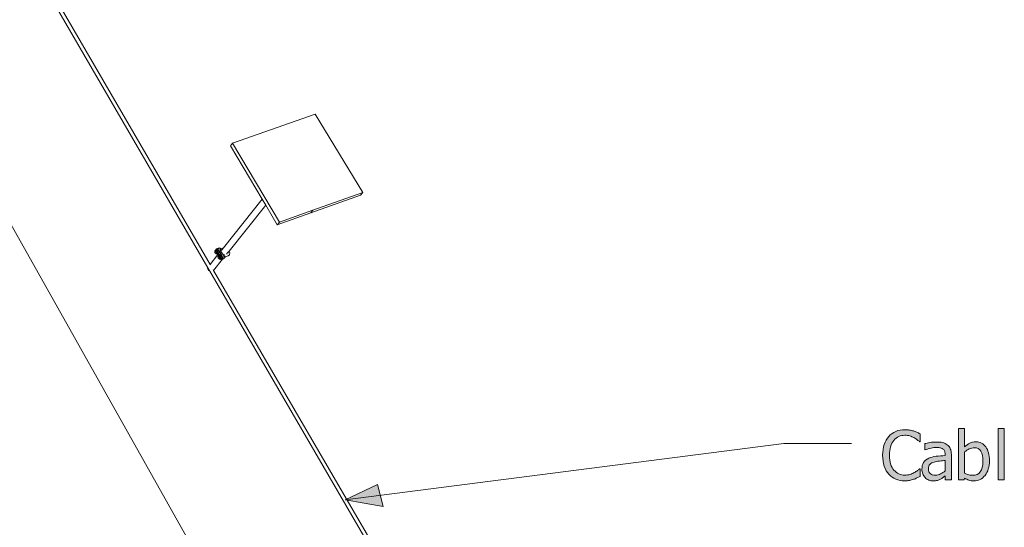
# Model space of a CAD drawing. Units: inches. Extents: x -529 to 796, y 9 to 549.
# Drawn here: x 153 to 327, y 108 to 198 of the extents above; entities that cross this region are included whole.
import ezdxf

# ---------------------------------------------------------------- set-up
doc = ezdxf.new("R2010")
doc.units = ezdxf.units.IN
doc.header["$MEASUREMENT"] = 0
doc.layers.add('Capa 1', color=7, linetype='Continuous')

# ---------------------------------------------------------------- blocks, each defined once
blk = doc.blocks.new('block 3')
at = {"layer": 'Capa 1', "true_color": 0x505050}
h = blk.add_hatch(color=251, dxfattribs=at)
h.dxf.hatch_style = 2
edge = h.paths.add_edge_path()
edge.add_spline(control_points=[(323.05, 118), (322.73, 117.6), (322.29, 117.4), (321.72, 117.4), (321.47, 117.4), (321.23, 117.43), (321.02, 117.49), (320.8, 117.54), (320.55, 117.64), (320.28, 117.78), (320.28, 117.78), (320.28, 121.53), (320.28, 121.53), (320.53, 121.74), (320.8, 121.92), (321.11, 122.06), (321.42, 122.2), (321.72, 122.27), (322.02, 122.27), (322.55, 122.27), (322.93, 122.07), (323.17, 121.66), (323.41, 121.26), (323.53, 120.67), (323.53, 119.88), (323.53, 119.03), (323.37, 118.4), (323.05, 118), (323.05, 118), (323.05, 118), (323.05, 118)], knot_values=[0, 0, 0, 0, 1, 1, 1, 2, 2, 2, 3, 3, 3, 4, 4, 4, 5, 5, 5, 6, 6, 6, 7, 7, 7, 8, 8, 8, 9, 9, 9, 10, 10, 10, 10], degree=3, periodic=1)
edge = h.paths.add_edge_path()
edge.add_spline(control_points=[(324.03, 122.43), (323.6, 123.02), (323.02, 123.32), (322.28, 123.32), (321.87, 123.32), (321.5, 123.24), (321.18, 123.07), (320.86, 122.91), (320.55, 122.7), (320.28, 122.45), (320.28, 122.45), (320.28, 125.71), (320.28, 125.71), (320.28, 125.71), (319.18, 125.71), (319.18, 125.71), (319.18, 125.71), (319.18, 116.59), (319.18, 116.59), (319.18, 116.59), (320.21, 116.59), (320.21, 116.59), (320.21, 116.59), (320.28, 116.9), (320.28, 116.9), (320.52, 116.75), (320.77, 116.63), (321.02, 116.54), (321.28, 116.46), (321.58, 116.41), (321.94, 116.41), (322.72, 116.41), (323.37, 116.74), (323.89, 117.39), (324.41, 118.04), (324.67, 118.9), (324.67, 119.97), (324.67, 121.02), (324.45, 121.84), (324.03, 122.43), (324.03, 122.43), (324.03, 122.43), (324.03, 122.43)], knot_values=[0, 0, 0, 0, 1, 1, 1, 2, 2, 2, 3, 3, 3, 4, 4, 4, 5, 5, 5, 6, 6, 6, 7, 7, 7, 8, 8, 8, 9, 9, 9, 10, 10, 10, 11, 11, 11, 12, 12, 12, 13, 13, 13, 14, 14, 14, 14], degree=3, periodic=1)
h.paths.add_polyline_path([(327.3, 125.71), (326.2, 125.71), (326.2, 116.59), (327.3, 116.59)])
h = blk.add_hatch(color=251, dxfattribs=at)
h.dxf.hatch_style = 2
edge = h.paths.add_edge_path()
edge.add_spline(control_points=[(310.52, 116.5), (310.74, 116.54), (310.97, 116.6), (311.23, 116.69), (311.47, 116.76), (311.67, 116.84), (311.84, 116.93), (312.01, 117.01), (312.2, 117.09), (312.39, 117.18), (312.39, 117.18), (312.39, 118.57), (312.39, 118.57), (312.39, 118.57), (312.3, 118.57), (312.3, 118.57), (312.21, 118.48), (312.09, 118.37), (311.93, 118.24), (311.77, 118.12), (311.59, 117.99), (311.37, 117.87), (311.15, 117.74), (310.9, 117.64), (310.61, 117.56), (310.33, 117.48), (310.02, 117.44), (309.68, 117.44), (309.31, 117.44), (308.97, 117.51), (308.64, 117.66), (308.31, 117.8), (308.02, 118.02), (307.78, 118.31), (307.53, 118.61), (307.33, 118.97), (307.19, 119.4), (307.05, 119.83), (306.97, 120.35), (306.97, 120.95), (306.97, 121.51), (307.04, 122.01), (307.18, 122.46), (307.31, 122.91), (307.51, 123.29), (307.75, 123.58), (308, 123.88), (308.29, 124.1), (308.63, 124.26), (308.96, 124.41), (309.31, 124.48), (309.68, 124.48), (310.02, 124.48), (310.33, 124.45), (310.59, 124.37), (310.85, 124.29), (311.09, 124.19), (311.31, 124.07), (311.55, 123.94), (311.74, 123.81), (311.9, 123.68), (312.06, 123.54), (312.19, 123.43), (312.29, 123.34), (312.29, 123.34), (312.39, 123.34), (312.39, 123.34), (312.39, 123.34), (312.39, 124.74), (312.39, 124.74), (312.2, 124.84), (312, 124.94), (311.8, 125.03), (311.61, 125.12), (311.41, 125.19), (311.23, 125.25), (311.01, 125.31), (310.77, 125.37), (310.51, 125.41), (310.26, 125.45), (309.98, 125.47), (309.69, 125.47), (309.1, 125.47), (308.57, 125.37), (308.09, 125.17), (307.62, 124.96), (307.2, 124.66), (306.86, 124.27), (306.5, 123.87), (306.23, 123.4), (306.04, 122.86), (305.86, 122.31), (305.77, 121.68), (305.77, 120.95), (305.77, 120.21), (305.86, 119.56), (306.05, 118.99), (306.24, 118.43), (306.51, 117.96), (306.86, 117.58), (307.21, 117.2), (307.62, 116.91), (308.1, 116.72), (308.58, 116.53), (309.1, 116.43), (309.67, 116.43), (310.02, 116.43), (310.3, 116.46), (310.52, 116.5), (310.52, 116.5), (310.52, 116.5), (310.52, 116.5)], knot_values=[0, 0, 0, 0, 1, 1, 1, 2, 2, 2, 3, 3, 3, 4, 4, 4, 5, 5, 5, 6, 6, 6, 7, 7, 7, 8, 8, 8, 9, 9, 9, 10, 10, 10, 11, 11, 11, 12, 12, 12, 13, 13, 13, 14, 14, 14, 15, 15, 15, 16, 16, 16, 17, 17, 17, 18, 18, 18, 19, 19, 19, 20, 20, 20, 21, 21, 21, 22, 22, 22, 23, 23, 23, 24, 24, 24, 25, 25, 25, 26, 26, 26, 27, 27, 27, 28, 28, 28, 29, 29, 29, 30, 30, 30, 31, 31, 31, 32, 32, 32, 33, 33, 33, 34, 34, 34, 35, 35, 35, 36, 36, 36, 37, 37, 37, 37], degree=3, periodic=1)
edge = h.paths.add_edge_path()
edge.add_spline(control_points=[(316.04, 117.65), (315.76, 117.5), (315.45, 117.42), (315.1, 117.42), (314.69, 117.42), (314.38, 117.52), (314.17, 117.71), (313.96, 117.9), (313.86, 118.19), (313.86, 118.56), (313.86, 118.89), (313.95, 119.15), (314.14, 119.34), (314.34, 119.52), (314.58, 119.66), (314.87, 119.75), (315.12, 119.82), (315.44, 119.88), (315.84, 119.92), (316.24, 119.96), (316.57, 120), (316.83, 120.02), (316.83, 120.02), (316.83, 118.2), (316.83, 118.2), (316.59, 117.98), (316.32, 117.8), (316.04, 117.65), (316.04, 117.65), (316.04, 117.65), (316.04, 117.65)], knot_values=[0, 0, 0, 0, 1, 1, 1, 2, 2, 2, 3, 3, 3, 4, 4, 4, 5, 5, 5, 6, 6, 6, 7, 7, 7, 8, 8, 8, 9, 9, 9, 10, 10, 10, 10], degree=3, periodic=1)
edge = h.paths.add_edge_path()
edge.add_spline(control_points=[(316.83, 116.59), (316.83, 116.59), (317.93, 116.59), (317.93, 116.59), (317.93, 116.59), (317.93, 121.07), (317.93, 121.07), (317.93, 121.48), (317.87, 121.83), (317.75, 122.11), (317.64, 122.4), (317.46, 122.63), (317.22, 122.81), (316.97, 122.99), (316.7, 123.12), (316.39, 123.19), (316.08, 123.26), (315.7, 123.29), (315.25, 123.29), (314.88, 123.29), (314.51, 123.26), (314.13, 123.19), (313.75, 123.12), (313.46, 123.05), (313.25, 123), (313.25, 123), (313.25, 121.88), (313.25, 121.88), (313.25, 121.88), (313.32, 121.88), (313.32, 121.88), (313.66, 122.02), (314.01, 122.13), (314.35, 122.21), (314.69, 122.29), (314.99, 122.32), (315.25, 122.32), (315.46, 122.32), (315.67, 122.31), (315.87, 122.28), (316.08, 122.25), (316.25, 122.19), (316.39, 122.1), (316.53, 122.01), (316.64, 121.89), (316.72, 121.73), (316.79, 121.58), (316.83, 121.37), (316.83, 121.11), (316.83, 121.11), (316.83, 120.9), (316.83, 120.9), (316.26, 120.87), (315.72, 120.82), (315.22, 120.76), (314.72, 120.69), (314.28, 120.57), (313.92, 120.41), (313.5, 120.22), (313.2, 119.97), (313.01, 119.65), (312.82, 119.33), (312.72, 118.94), (312.72, 118.49), (312.72, 118.2), (312.77, 117.92), (312.88, 117.66), (312.98, 117.39), (313.12, 117.17), (313.3, 116.99), (313.48, 116.81), (313.7, 116.66), (313.94, 116.56), (314.18, 116.46), (314.44, 116.41), (314.71, 116.41), (315.04, 116.41), (315.29, 116.44), (315.47, 116.49), (315.65, 116.55), (315.84, 116.62), (316.04, 116.73), (316.18, 116.8), (316.32, 116.89), (316.47, 117.01), (316.62, 117.13), (316.74, 117.22), (316.83, 117.29), (316.83, 117.29), (316.83, 116.59), (316.83, 116.59), (316.83, 116.59), (316.83, 116.59), (316.83, 116.59)], knot_values=[0, 0, 0, 0, 1, 1, 1, 2, 2, 2, 3, 3, 3, 4, 4, 4, 5, 5, 5, 6, 6, 6, 7, 7, 7, 8, 8, 8, 9, 9, 9, 10, 10, 10, 11, 11, 11, 12, 12, 12, 13, 13, 13, 14, 14, 14, 15, 15, 15, 16, 16, 16, 17, 17, 17, 18, 18, 18, 19, 19, 19, 20, 20, 20, 21, 21, 21, 22, 22, 22, 23, 23, 23, 24, 24, 24, 25, 25, 25, 26, 26, 26, 27, 27, 27, 28, 28, 28, 29, 29, 29, 30, 30, 30, 31, 31, 31, 31], degree=3, periodic=1)
h = blk.add_hatch(color=251, dxfattribs=at)
h.dxf.hatch_style = 2
h.paths.add_polyline_path([(217.37, 111.9), (210.66, 113.05), (216.36, 115.79)])
at = {"layer": 'Capa 1', "color": 7, "lineweight": 9, "true_color": 0xffffff}
for points in [[(146.82, 222.04), (186.31, 154.13)], [(147.21, 222.63), (186.73, 154.71)], [(132.68, 195.1), (198.85, 77.57)], [(205.35, 181.31), (190.7, 176.18)], [(213.75, 167.42), (205.35, 181.31)], [(190.7, 176.18), (190.34, 175.71)], [(190.7, 176.18), (198.99, 162.2)], [(190.34, 175.71), (195.94, 166.26)], [(204.91, 164.29), (213.75, 167.42)], [(213.75, 167.42), (213.36, 166.96)], [(195.94, 166.26), (189.1, 157.68)], [(195.94, 166.26), (196.58, 165.19)], [(204.53, 163.83), (213.36, 166.96)], [(196.58, 165.19), (190.08, 157.09)], [(196.58, 165.19), (198.62, 161.74)], [(198.62, 161.74), (204.53, 163.83)], [(198.99, 162.2), (204.91, 164.29)], [(204.91, 164.29), (204.53, 163.83)], [(198.99, 162.2), (198.62, 161.74)], [(187.55, 157.01), (187.56, 157.06)], [(187.56, 156.95), (187.55, 157.01)], [(187.56, 157.06), (187.58, 157.09)], [(187.57, 156.89), (187.56, 156.95)], [(187.59, 156.82), (187.57, 156.89)], [(187.58, 157.09), (187.6, 157.11)], [(187.65, 157.13), (187.6, 157.11)], [(187.6, 157.11), (187.64, 157.12)], [(187.63, 157.2), (187.79, 157.37)], [(187.65, 157.13), (187.63, 157.2)], [(187.64, 157.12), (187.68, 157.1)], [(187.8, 157.18), (187.65, 157.13)], [(187.68, 157.1), (187.72, 157.07)], [(187.72, 157.07), (187.76, 157.03)], [(187.76, 157.03), (187.79, 156.97)], [(187.79, 157.39), (187.83, 157.46)], [(187.97, 157.44), (187.79, 157.37)], [(187.79, 157.37), (187.79, 157.39)], [(187.79, 157.37), (188.06, 157.11)], [(187.79, 157.37), (187.79, 157.37)], [(187.79, 156.97), (187.82, 156.91)], [(187.8, 157.18), (187.83, 157.19)], [(187.82, 156.91), (187.85, 156.85)], [(187.83, 157.46), (187.88, 157.5)], [(187.83, 157.19), (187.87, 157.17)], [(187.87, 157.17), (187.91, 157.14)], [(187.88, 157.5), (188.14, 157.57)], [(187.88, 157.5), (187.95, 157.5)], [(187.91, 157.14), (187.95, 157.1)], [(187.95, 157.5), (188.02, 157.47)], [(187.95, 157.1), (187.99, 157.04)], [(187.97, 157.44), (188.24, 157.18)], [(187.99, 157.04), (188.02, 156.98)], [(188.02, 157.47), (188.1, 157.41)], [(188.02, 156.98), (188.05, 156.92)], [(188.05, 156.92), (188.06, 156.85)], [(188.24, 157.18), (188.06, 157.11)], [(188.06, 157.11), (188.18, 156.68)], [(188.06, 156.85), (188.06, 156.79)], [(188.1, 157.41), (188.18, 157.32)], [(188.27, 157.6), (188.14, 157.57)], [(188.14, 157.57), (188.2, 157.57)], [(188.18, 157.32), (188.26, 157.21)], [(188.2, 157.57), (188.42, 157.63)], [(188.2, 157.57), (188.27, 157.6)], [(188.2, 157.57), (188.27, 157.54)], [(188.2, 157.57), (188.2, 157.57)], [(188.24, 157.18), (188.36, 156.74)], [(188.79, 156.3), (188.26, 157.21)], [(188.42, 157.63), (188.27, 157.6)], [(188.27, 157.54), (188.28, 157.54)], [(188.28, 157.54), (188.34, 157.49)], [(188.42, 157.63), (188.49, 157.61)], [(188.43, 157.39), (188.49, 157.3)], [(188.49, 157.61), (188.56, 157.55)], [(188.71, 157.36), (188.49, 157.3)], [(188.49, 157.3), (188.49, 157.3)], [(188.59, 157.13), (188.51, 157.28)], [(188.56, 157.55), (188.61, 157.5)], [(188.59, 157.13), (188.71, 157.36)], [(188.9, 156.6), (188.59, 157.13)], [(189.1, 157.68), (188.61, 157.5)], [(188.61, 157.5), (188.64, 157.47)], [(188.64, 157.47), (188.71, 157.36)], [(188.71, 157.36), (188.71, 157.36)], [(188.71, 157.36), (188.71, 157.36)], [(189.1, 157.68), (188.73, 157.21)], [(190.08, 157.09), (189.8, 156.74)], [(190.08, 157.09), (190.16, 156.93)], [(190.16, 156.93), (190.21, 156.76)], [(188.12, 156.45), (186.73, 154.71)], [(188.91, 155.63), (187.34, 153.67)], [(187.63, 156.76), (187.59, 156.82)], [(187.66, 156.71), (187.63, 156.76)], [(187.7, 156.66), (187.66, 156.71)], [(187.74, 156.63), (187.7, 156.66)], [(187.78, 156.62), (187.74, 156.63)], [(187.82, 156.62), (187.78, 156.62)], [(187.84, 156.64), (187.82, 156.62)], [(187.88, 156.64), (187.82, 156.62)], [(187.86, 156.68), (187.84, 156.64)], [(187.85, 156.85), (187.86, 156.78)], [(187.86, 156.78), (187.87, 156.72)], [(187.87, 156.72), (187.86, 156.68)], [(188.01, 156.69), (187.88, 156.64)], [(188.03, 156.5), (187.88, 156.64)], [(188.04, 156.71), (188.01, 156.69)], [(188.18, 156.68), (188.03, 156.5)], [(188.08, 156.52), (188.03, 156.5)], [(188.06, 156.75), (188.04, 156.71)], [(188.06, 156.79), (188.06, 156.75)], [(188.21, 156.57), (188.08, 156.52)], [(188.12, 156.45), (188.08, 156.52)], [(188.11, 156.12), (188.12, 156.16)], [(188.12, 156.06), (188.11, 156.12)], [(188.19, 156.33), (188.12, 156.45)], [(188.12, 156.16), (188.14, 156.2)], [(188.13, 155.99), (188.12, 156.06)], [(188.15, 155.93), (188.13, 155.99)], [(188.14, 156.2), (188.16, 156.22)], [(188.18, 155.87), (188.15, 155.93)], [(188.19, 156.23), (188.16, 156.22)], [(188.16, 156.22), (188.2, 156.22)], [(188.17, 156.31), (188.19, 156.33)], [(188.19, 156.23), (188.17, 156.31)], [(188.36, 156.74), (188.18, 156.68)], [(188.22, 155.81), (188.18, 155.87)], [(188.19, 156.33), (188.34, 156.46)], [(188.33, 156.28), (188.19, 156.23)], [(188.2, 156.22), (188.23, 156.21)], [(188.36, 156.74), (188.21, 156.57)], [(188.26, 155.77), (188.22, 155.81)], [(188.23, 156.21), (188.27, 156.17)], [(188.3, 155.73), (188.26, 155.77)], [(188.27, 156.17), (188.31, 156.13)], [(188.34, 155.72), (188.3, 155.73)], [(188.31, 156.13), (188.35, 156.08)], [(188.33, 156.28), (188.37, 156.28)], [(188.52, 156.52), (188.34, 156.46)], [(188.34, 156.46), (188.61, 156.17)], [(188.37, 155.72), (188.34, 155.72)], [(188.35, 156.08), (188.38, 156.01)], [(188.37, 156.28), (188.41, 156.27)], [(188.4, 155.74), (188.37, 155.72)], [(188.42, 155.74), (188.37, 155.72)], [(188.38, 156.01), (188.41, 155.95)], [(188.42, 155.78), (188.4, 155.74)], [(188.41, 156.27), (188.45, 156.24)], [(188.41, 155.95), (188.42, 155.88)], [(188.42, 155.88), (188.42, 155.83)], [(188.42, 155.83), (188.42, 155.78)], [(188.55, 155.79), (188.42, 155.74)], [(188.54, 155.61), (188.42, 155.74)], [(188.45, 156.24), (188.49, 156.19)], [(188.49, 156.19), (188.53, 156.14)], [(188.52, 156.52), (188.79, 156.24)], [(188.53, 156.14), (188.56, 156.07)], [(188.71, 155.75), (188.54, 155.61)], [(188.66, 155.65), (188.54, 155.61)], [(188.57, 155.8), (188.55, 155.79)], [(188.56, 156.07), (188.58, 156.01)], [(188.59, 155.84), (188.57, 155.8)], [(188.58, 156.01), (188.59, 155.95)], [(188.59, 155.95), (188.6, 155.89)], [(188.6, 155.89), (188.59, 155.84)], [(188.79, 156.24), (188.61, 156.17)], [(188.61, 156.17), (188.71, 155.75)], [(188.72, 155.67), (188.66, 155.65)], [(188.69, 155.62), (188.66, 155.65)], [(188.77, 155.6), (188.69, 155.62)], [(188.89, 155.81), (188.71, 155.75)], [(188.89, 155.81), (188.72, 155.67)], [(188.83, 155.6), (188.77, 155.6)], [(188.79, 156.3), (188.85, 156.18)], [(188.79, 156.24), (188.89, 155.81)], [(188.89, 155.64), (188.83, 155.6)], [(188.83, 155.6), (188.91, 155.63)], [(188.85, 156.18), (188.9, 156.05)], [(188.92, 155.71), (188.89, 155.64)], [(189.23, 156.46), (188.9, 156.6)], [(189.03, 156.39), (188.9, 156.6)], [(188.9, 156.05), (188.93, 155.92)], [(188.91, 155.63), (189.07, 155.69)], [(188.93, 155.81), (188.92, 155.71)], [(188.93, 155.92), (188.93, 155.81)], [(189.03, 156.39), (189.09, 156.27)], [(189.07, 155.69), (189.23, 155.78)], [(189.12, 155.72), (189.07, 155.69)], [(189.12, 155.71), (189.07, 155.69)], [(189.14, 156.13), (189.09, 156.27)], [(189.16, 155.79), (189.12, 155.72)], [(189.12, 155.72), (189.12, 155.71)], [(189.14, 156.13), (189.16, 156.02)], [(189.16, 156.02), (189.16, 156.01)], [(189.16, 156.01), (189.17, 155.89)], [(189.16, 155.79), (189.17, 155.89)], [(189.18, 155.81), (189.16, 155.8)], [(189.16, 155.8), (189.16, 155.79)], [(189.16, 155.8), (189.16, 155.79)], [(189.16, 155.79), (189.16, 155.79)], [(189.19, 155.81), (189.18, 155.81)], [(189.18, 155.81), (189.18, 155.81)], [(189.2, 155.82), (189.19, 155.81)], [(189.21, 155.83), (189.2, 155.82)], [(189.29, 155.88), (189.21, 155.83)], [(189.21, 155.83), (189.23, 155.78)], [(189.23, 156.46), (189.29, 156.34)], [(189.29, 156.34), (189.34, 156.21)], [(189.37, 155.94), (189.29, 155.88)], [(189.34, 156.21), (189.36, 156.09)], [(189.36, 156.09), (189.37, 156.07)], [(189.91, 156.24), (189.37, 156.07)], [(189.37, 156.07), (189.37, 155.98)], [(189.37, 155.98), (189.37, 155.94)], [(189.8, 156.74), (189.65, 156.56)], [(189.8, 156.74), (189.9, 156.74)], [(189.97, 156.74), (189.9, 156.74)], [(189.9, 156.74), (189.95, 156.74)], [(189.96, 156.27), (189.91, 156.24)], [(190, 156.29), (189.96, 156.27)], [(190.09, 156.34), (190, 156.29)], [(190.15, 156.41), (190.09, 156.34)], [(190.18, 156.52), (190.15, 156.41)], [(190.18, 156.52), (190.21, 156.67)], [(190.21, 156.76), (190.21, 156.67)], [(186.31, 154.13), (186.29, 154.02)], [(186.29, 154.02), (186.31, 153.89)], [(186.31, 154.13), (186.67, 153.5)], [(186.31, 153.89), (186.36, 153.77)], [(186.36, 153.77), (186.45, 153.65)], [(186.45, 153.65), (186.56, 153.56)], [(186.56, 153.56), (186.67, 153.5)], [(186.73, 154.71), (186.66, 154.62)], [(186.67, 153.5), (219.82, 96.48)], [(187.28, 153.77), (187.34, 153.67)], [(187.34, 153.67), (220.44, 96.78)]]:
    blk.add_lwpolyline(points, dxfattribs=at)
at = {"layer": 'Capa 1', "lineweight": 0}
for points in [[(327.3, 125.71), (326.2, 125.71), (326.2, 116.59), (327.3, 116.59), (327.3, 125.71), (327.3, 125.71)], [(217.37, 111.9), (210.66, 113.05), (216.36, 115.79), (217.37, 111.9)], [(217.37, 111.9), (217.37, 111.9)]]:
    blk.add_lwpolyline(points, dxfattribs=at)
at = {"layer": 'Capa 1', "color": 251, "lineweight": 9, "true_color": 0x505050}
for points in [[(210.66, 113.05), (288.26, 123.02)], [(288.26, 123.02), (300.26, 123.02)]]:
    blk.add_lwpolyline(points, dxfattribs=at)
at = {"layer": 'Capa 1', "lineweight": 0}
for points, knots in [([(324.03, 122.43), (323.6, 123.02), (323.02, 123.32), (322.28, 123.32), (321.87, 123.32), (321.5, 123.24), (321.18, 123.07), (320.86, 122.91), (320.55, 122.7), (320.28, 122.45), (320.28, 122.45), (320.28, 125.71), (320.28, 125.71), (320.28, 125.71), (319.18, 125.71), (319.18, 125.71), (319.18, 125.71), (319.18, 116.59), (319.18, 116.59), (319.18, 116.59), (320.21, 116.59), (320.21, 116.59), (320.21, 116.59), (320.28, 116.9), (320.28, 116.9), (320.52, 116.75), (320.77, 116.63), (321.02, 116.54), (321.28, 116.46), (321.58, 116.41), (321.94, 116.41), (322.72, 116.41), (323.37, 116.74), (323.89, 117.39), (324.41, 118.04), (324.67, 118.9), (324.67, 119.97), (324.67, 121.02), (324.45, 121.84), (324.03, 122.43), (324.03, 122.43), (324.03, 122.43), (324.03, 122.43)], [0, 0, 0, 0, 1, 1, 1, 2, 2, 2, 3, 3, 3, 4, 4, 4, 5, 5, 5, 6, 6, 6, 7, 7, 7, 8, 8, 8, 9, 9, 9, 10, 10, 10, 11, 11, 11, 12, 12, 12, 13, 13, 13, 14, 14, 14, 14]), ([(310.52, 116.5), (310.74, 116.54), (310.97, 116.6), (311.23, 116.69), (311.47, 116.76), (311.67, 116.84), (311.84, 116.93), (312.01, 117.01), (312.2, 117.09), (312.39, 117.18), (312.39, 117.18), (312.39, 118.57), (312.39, 118.57), (312.39, 118.57), (312.3, 118.57), (312.3, 118.57), (312.21, 118.48), (312.09, 118.37), (311.93, 118.24), (311.77, 118.12), (311.59, 117.99), (311.37, 117.87), (311.15, 117.74), (310.9, 117.64), (310.61, 117.56), (310.33, 117.48), (310.02, 117.44), (309.68, 117.44), (309.31, 117.44), (308.97, 117.51), (308.64, 117.66), (308.31, 117.8), (308.02, 118.02), (307.78, 118.31), (307.53, 118.61), (307.33, 118.97), (307.19, 119.4), (307.05, 119.83), (306.97, 120.35), (306.97, 120.95), (306.97, 121.51), (307.04, 122.01), (307.18, 122.46), (307.31, 122.91), (307.51, 123.29), (307.75, 123.58), (308, 123.88), (308.29, 124.1), (308.63, 124.26), (308.96, 124.41), (309.31, 124.48), (309.68, 124.48), (310.02, 124.48), (310.33, 124.45), (310.59, 124.37), (310.85, 124.29), (311.09, 124.19), (311.31, 124.07), (311.55, 123.94), (311.74, 123.81), (311.9, 123.68), (312.06, 123.54), (312.19, 123.43), (312.29, 123.34), (312.29, 123.34), (312.39, 123.34), (312.39, 123.34), (312.39, 123.34), (312.39, 124.74), (312.39, 124.74), (312.2, 124.84), (312, 124.94), (311.8, 125.03), (311.61, 125.12), (311.41, 125.19), (311.23, 125.25), (311.01, 125.31), (310.77, 125.37), (310.51, 125.41), (310.26, 125.45), (309.98, 125.47), (309.69, 125.47), (309.1, 125.47), (308.57, 125.37), (308.09, 125.17), (307.62, 124.96), (307.2, 124.66), (306.86, 124.27), (306.5, 123.87), (306.23, 123.4), (306.04, 122.86), (305.86, 122.31), (305.77, 121.68), (305.77, 120.95), (305.77, 120.21), (305.86, 119.56), (306.05, 118.99), (306.24, 118.43), (306.51, 117.96), (306.86, 117.58), (307.21, 117.2), (307.62, 116.91), (308.1, 116.72), (308.58, 116.53), (309.1, 116.43), (309.67, 116.43), (310.02, 116.43), (310.3, 116.46), (310.52, 116.5), (310.52, 116.5), (310.52, 116.5), (310.52, 116.5)], [0, 0, 0, 0, 1, 1, 1, 2, 2, 2, 3, 3, 3, 4, 4, 4, 5, 5, 5, 6, 6, 6, 7, 7, 7, 8, 8, 8, 9, 9, 9, 10, 10, 10, 11, 11, 11, 12, 12, 12, 13, 13, 13, 14, 14, 14, 15, 15, 15, 16, 16, 16, 17, 17, 17, 18, 18, 18, 19, 19, 19, 20, 20, 20, 21, 21, 21, 22, 22, 22, 23, 23, 23, 24, 24, 24, 25, 25, 25, 26, 26, 26, 27, 27, 27, 28, 28, 28, 29, 29, 29, 30, 30, 30, 31, 31, 31, 32, 32, 32, 33, 33, 33, 34, 34, 34, 35, 35, 35, 36, 36, 36, 37, 37, 37, 37]), ([(316.83, 116.59), (316.83, 116.59), (317.93, 116.59), (317.93, 116.59), (317.93, 116.59), (317.93, 121.07), (317.93, 121.07), (317.93, 121.48), (317.87, 121.83), (317.75, 122.11), (317.64, 122.4), (317.46, 122.63), (317.22, 122.81), (316.97, 122.99), (316.7, 123.12), (316.39, 123.19), (316.08, 123.26), (315.7, 123.29), (315.25, 123.29), (314.88, 123.29), (314.51, 123.26), (314.13, 123.19), (313.75, 123.12), (313.46, 123.05), (313.25, 123), (313.25, 123), (313.25, 121.88), (313.25, 121.88), (313.25, 121.88), (313.32, 121.88), (313.32, 121.88), (313.66, 122.02), (314.01, 122.13), (314.35, 122.21), (314.69, 122.29), (314.99, 122.32), (315.25, 122.32), (315.46, 122.32), (315.67, 122.31), (315.87, 122.28), (316.08, 122.25), (316.25, 122.19), (316.39, 122.1), (316.53, 122.01), (316.64, 121.89), (316.72, 121.73), (316.79, 121.58), (316.83, 121.37), (316.83, 121.11), (316.83, 121.11), (316.83, 120.9), (316.83, 120.9), (316.26, 120.87), (315.72, 120.82), (315.22, 120.76), (314.72, 120.69), (314.28, 120.57), (313.92, 120.41), (313.5, 120.22), (313.2, 119.97), (313.01, 119.65), (312.82, 119.33), (312.72, 118.94), (312.72, 118.49), (312.72, 118.2), (312.77, 117.92), (312.88, 117.66), (312.98, 117.39), (313.12, 117.17), (313.3, 116.99), (313.48, 116.81), (313.7, 116.66), (313.94, 116.56), (314.18, 116.46), (314.44, 116.41), (314.71, 116.41), (315.04, 116.41), (315.29, 116.44), (315.47, 116.49), (315.65, 116.55), (315.84, 116.62), (316.04, 116.73), (316.18, 116.8), (316.32, 116.89), (316.47, 117.01), (316.62, 117.13), (316.74, 117.22), (316.83, 117.29), (316.83, 117.29), (316.83, 116.59), (316.83, 116.59), (316.83, 116.59), (316.83, 116.59), (316.83, 116.59)], [0, 0, 0, 0, 1, 1, 1, 2, 2, 2, 3, 3, 3, 4, 4, 4, 5, 5, 5, 6, 6, 6, 7, 7, 7, 8, 8, 8, 9, 9, 9, 10, 10, 10, 11, 11, 11, 12, 12, 12, 13, 13, 13, 14, 14, 14, 15, 15, 15, 16, 16, 16, 17, 17, 17, 18, 18, 18, 19, 19, 19, 20, 20, 20, 21, 21, 21, 22, 22, 22, 23, 23, 23, 24, 24, 24, 25, 25, 25, 26, 26, 26, 27, 27, 27, 28, 28, 28, 29, 29, 29, 30, 30, 30, 31, 31, 31, 31]), ([(323.05, 118), (322.73, 117.6), (322.29, 117.4), (321.72, 117.4), (321.47, 117.4), (321.23, 117.43), (321.02, 117.49), (320.8, 117.54), (320.55, 117.64), (320.28, 117.78), (320.28, 117.78), (320.28, 121.53), (320.28, 121.53), (320.53, 121.74), (320.8, 121.92), (321.11, 122.06), (321.42, 122.2), (321.72, 122.27), (322.02, 122.27), (322.55, 122.27), (322.93, 122.07), (323.17, 121.66), (323.41, 121.26), (323.53, 120.67), (323.53, 119.88), (323.53, 119.03), (323.37, 118.4), (323.05, 118), (323.05, 118), (323.05, 118), (323.05, 118)], [0, 0, 0, 0, 1, 1, 1, 2, 2, 2, 3, 3, 3, 4, 4, 4, 5, 5, 5, 6, 6, 6, 7, 7, 7, 8, 8, 8, 9, 9, 9, 10, 10, 10, 10]), ([(316.04, 117.65), (315.76, 117.5), (315.45, 117.42), (315.1, 117.42), (314.69, 117.42), (314.38, 117.52), (314.17, 117.71), (313.96, 117.9), (313.86, 118.19), (313.86, 118.56), (313.86, 118.89), (313.95, 119.15), (314.14, 119.34), (314.34, 119.52), (314.58, 119.66), (314.87, 119.75), (315.12, 119.82), (315.44, 119.88), (315.84, 119.92), (316.24, 119.96), (316.57, 120), (316.83, 120.02), (316.83, 120.02), (316.83, 118.2), (316.83, 118.2), (316.59, 117.98), (316.32, 117.8), (316.04, 117.65), (316.04, 117.65), (316.04, 117.65), (316.04, 117.65)], [0, 0, 0, 0, 1, 1, 1, 2, 2, 2, 3, 3, 3, 4, 4, 4, 5, 5, 5, 6, 6, 6, 7, 7, 7, 8, 8, 8, 9, 9, 9, 10, 10, 10, 10])]:
    blk.add_open_spline(points, degree=3, knots=knots, dxfattribs=at)

msp = doc.modelspace()

# ---------------------------------------------------------------- block references
at = {"layer": 'Capa 1'}
msp.add_blockref('block 3', (0, 0), dxfattribs=at)

doc.saveas('drawing.dxf')
